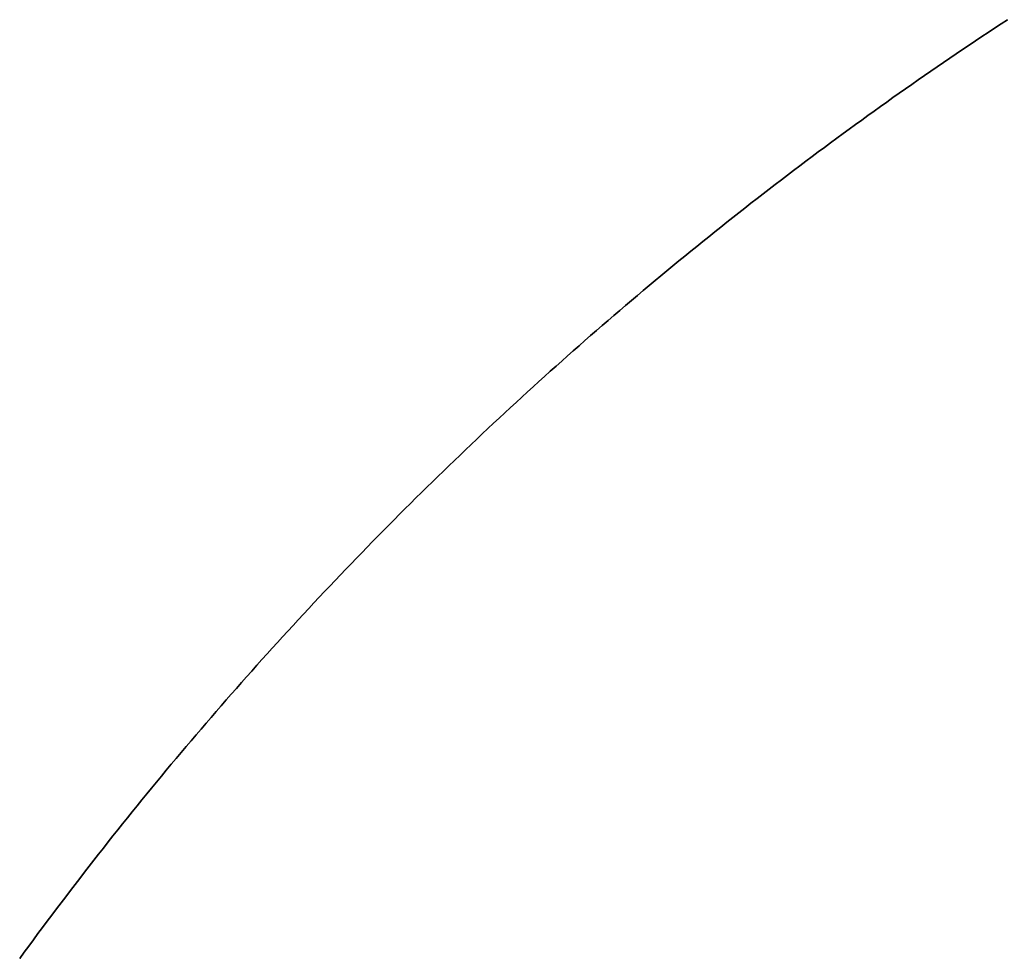
# Model space of a CAD drawing. Extents: x -2230 to 5741, y 0 to 4946.
# Drawn here: x -1864 to -1372, y 4167 to 4635 of the extents above; entities that cross this region are included whole.
import ezdxf

# ---------------------------------------------------------------- set-up
doc = ezdxf.new("R2010")
doc.units = 0
doc.layers.get('0').update_dxf_attribs({"linetype": 'CONTINUOUS'})

msp = doc.modelspace()

# ---------------------------------------------------------------- linework, layer by layer
at = {"color": 0}
for p, q in [((-1373.55068, 4633.214669, -300), (-1370.330928, 4635.327316, -300)), ((-1370.330928, 4635.327316), (-1373.55068, 4633.214669)), ((-1379.977304, 4628.969819, -300), (-1376.766143, 4631.095501, -300)), ((-1376.766143, 4631.095501), (-1379.977304, 4628.969819)), ((-1376.766143, 4631.095501, -300), (-1373.55068, 4633.214669, -300)), ((-1373.55068, 4633.214669), (-1376.766143, 4631.095501)), ((-1376.766143, 4631.095501, -300), (-1376.766143, 4631.095501)), ((-1373.55068, 4633.214669, -300), (-1373.55068, 4633.214669)), ((-1386.386668, 4624.698953, -300), (-1383.18415, 4626.837634, -300)), ((-1383.18415, 4626.837634), (-1386.386668, 4624.698953)), ((-1383.18415, 4626.837634, -300), (-1379.977304, 4628.969819, -300)), ((-1379.977304, 4628.969819), (-1383.18415, 4626.837634)), ((-1383.18415, 4626.837634, -300), (-1383.18415, 4626.837634)), ((-1379.977304, 4628.969819, -300), (-1379.977304, 4628.969819)), ((-1395.968122, 4618.244027, -300), (-1392.778667, 4620.402141, -300)), ((-1392.778667, 4620.402141), (-1395.968122, 4618.244027)), ((-1392.778667, 4620.402141, -300), (-1389.584845, 4622.553786, -300)), ((-1389.584845, 4622.553786), (-1392.778667, 4620.402141)), ((-1392.778667, 4620.402141, -300), (-1392.778667, 4620.402141)), ((-1389.584845, 4622.553786, -300), (-1386.386668, 4624.698953, -300)), ((-1386.386668, 4624.698953), (-1389.584845, 4622.553786)), ((-1389.584845, 4622.553786, -300), (-1389.584845, 4622.553786)), ((-1386.386668, 4624.698953, -300), (-1386.386668, 4624.698953)), ((-1402.333876, 4613.908428, -300), (-1399.153196, 4616.079453, -300)), ((-1399.153196, 4616.079453), (-1402.333876, 4613.908428)), ((-1399.153196, 4616.079453, -300), (-1395.968122, 4618.244027, -300)), ((-1395.968122, 4618.244027), (-1399.153196, 4616.079453)), ((-1399.153196, 4616.079453, -300), (-1399.153196, 4616.079453)), ((-1395.968122, 4618.244027, -300), (-1395.968122, 4618.244027)), ((-1408.682003, 4609.54706, -300), (-1405.510149, 4611.73096, -300)), ((-1405.510149, 4611.73096), (-1408.682003, 4609.54706)), ((-1405.510149, 4611.73096, -300), (-1402.333876, 4613.908428, -300)), ((-1402.333876, 4613.908428), (-1405.510149, 4611.73096)), ((-1405.510149, 4611.73096, -300), (-1405.510149, 4611.73096)), ((-1402.333876, 4613.908428, -300), (-1402.333876, 4613.908428)), ((-1418.170914, 4602.956848, -300), (-1415.012398, 4605.159994, -300)), ((-1415.012398, 4605.159994), (-1418.170914, 4602.956848)), ((-1415.012398, 4605.159994, -300), (-1411.849423, 4607.356735, -300)), ((-1411.849423, 4607.356735), (-1415.012398, 4605.159994)), ((-1415.012398, 4605.159994, -300), (-1415.012398, 4605.159994)), ((-1411.849423, 4607.356735, -300), (-1408.682003, 4609.54706, -300)), ((-1408.682003, 4609.54706), (-1411.849423, 4607.356735)), ((-1411.849423, 4607.356735, -300), (-1411.849423, 4607.356735)), ((-1408.682003, 4609.54706, -300), (-1408.682003, 4609.54706)), ((-1424.474516, 4598.531371, -300), (-1421.324958, 4600.747304, -300)), ((-1421.324958, 4600.747304), (-1424.474516, 4598.531371)), ((-1421.324958, 4600.747304, -300), (-1418.170914, 4602.956848, -300)), ((-1418.170914, 4602.956848), (-1421.324958, 4600.747304)), ((-1421.324958, 4600.747304, -300), (-1421.324958, 4600.747304)), ((-1418.170914, 4602.956848, -300), (-1418.170914, 4602.956848)), ((-1430.760128, 4594.080379, -300), (-1427.619578, 4596.30906, -300)), ((-1427.619578, 4596.30906), (-1430.760128, 4594.080379)), ((-1427.619578, 4596.30906, -300), (-1424.474516, 4598.531371, -300)), ((-1424.474516, 4598.531371), (-1427.619578, 4596.30906)), ((-1427.619578, 4596.30906, -300), (-1427.619578, 4596.30906)), ((-1424.474516, 4598.531371, -300), (-1424.474516, 4598.531371)), ((-1437.027645, 4589.603943, -300), (-1433.896155, 4591.845337, -300)), ((-1433.896155, 4591.845337), (-1437.027645, 4589.603943)), ((-1433.896155, 4591.845337, -300), (-1430.760128, 4594.080379, -300)), ((-1430.760128, 4594.080379), (-1433.896155, 4591.845337)), ((-1433.896155, 4591.845337, -300), (-1433.896155, 4591.845337)), ((-1430.760128, 4594.080379, -300), (-1430.760128, 4594.080379)), ((-1443.276965, 4585.102138, -300), (-1440.154586, 4587.356207, -300)), ((-1440.154586, 4587.356207), (-1443.276965, 4585.102138)), ((-1440.154586, 4587.356207, -300), (-1437.027645, 4589.603943, -300)), ((-1437.027645, 4589.603943), (-1440.154586, 4587.356207)), ((-1440.154586, 4587.356207, -300), (-1440.154586, 4587.356207)), ((-1437.027645, 4589.603943, -300), (-1437.027645, 4589.603943)), ((-1452.6166, 4578.302025, -300), (-1449.507985, 4580.575038, -300)), ((-1449.507985, 4580.575038), (-1452.6166, 4578.302025)), ((-1449.507985, 4580.575038, -300), (-1446.394769, 4582.841745, -300)), ((-1446.394769, 4582.841745), (-1449.507985, 4580.575038)), ((-1449.507985, 4580.575038, -300), (-1449.507985, 4580.575038)), ((-1446.394769, 4582.841745, -300), (-1443.276965, 4585.102138, -300)), ((-1443.276965, 4585.102138), (-1446.394769, 4582.841745)), ((-1446.394769, 4582.841745, -300), (-1446.394769, 4582.841745)), ((-1443.276965, 4585.102138, -300), (-1443.276965, 4585.102138)), ((-1458.819977, 4573.73712, -300), (-1455.720602, 4576.022716, -300)), ((-1455.720602, 4576.022716), (-1458.819977, 4573.73712)), ((-1455.720602, 4576.022716, -300), (-1452.6166, 4578.302025, -300)), ((-1452.6166, 4578.302025), (-1455.720602, 4576.022716)), ((-1455.720602, 4576.022716, -300), (-1455.720602, 4576.022716)), ((-1452.6166, 4578.302025, -300), (-1452.6166, 4578.302025)), ((-1465.004799, 4569.147107, -300), (-1461.914714, 4571.445247, -300)), ((-1461.914714, 4571.445247), (-1465.004799, 4569.147107)), ((-1461.914714, 4571.445247, -300), (-1458.819977, 4573.73712, -300)), ((-1458.819977, 4573.73712), (-1461.914714, 4571.445247)), ((-1461.914714, 4571.445247, -300), (-1461.914714, 4571.445247)), ((-1458.819977, 4573.73712, -300), (-1458.819977, 4573.73712)), ((-1471.170964, 4564.53206, -300), (-1468.09022, 4566.842708, -300)), ((-1468.09022, 4566.842708), (-1471.170964, 4564.53206)), ((-1468.09022, 4566.842708, -300), (-1465.004799, 4569.147107, -300)), ((-1465.004799, 4569.147107), (-1468.09022, 4566.842708)), ((-1468.09022, 4566.842708, -300), (-1468.09022, 4566.842708)), ((-1465.004799, 4569.147107, -300), (-1465.004799, 4569.147107)), ((-1477.318371, 4559.892055, -300), (-1474.247019, 4562.215173, -300)), ((-1474.247019, 4562.215173), (-1477.318371, 4559.892055)), ((-1474.247019, 4562.215173, -300), (-1471.170964, 4564.53206, -300)), ((-1471.170964, 4564.53206), (-1474.247019, 4562.215173)), ((-1474.247019, 4562.215173, -300), (-1474.247019, 4562.215173)), ((-1471.170964, 4564.53206, -300), (-1471.170964, 4564.53206)), ((-1483.446918, 4555.22717, -300), (-1480.385008, 4557.562718, -300)), ((-1480.385008, 4557.562718), (-1483.446918, 4555.22717)), ((-1480.385008, 4557.562718, -300), (-1477.318371, 4559.892055, -300)), ((-1477.318371, 4559.892055), (-1480.385008, 4557.562718)), ((-1480.385008, 4557.562718, -300), (-1480.385008, 4557.562718)), ((-1477.318371, 4559.892055, -300), (-1477.318371, 4559.892055)), ((-1489.556504, 4550.537479, -300), (-1486.504087, 4552.88542, -300)), ((-1486.504087, 4552.88542), (-1489.556504, 4550.537479)), ((-1486.504087, 4552.88542, -300), (-1483.446918, 4555.22717, -300)), ((-1483.446918, 4555.22717), (-1486.504087, 4552.88542)), ((-1486.504087, 4552.88542, -300), (-1486.504087, 4552.88542)), ((-1483.446918, 4555.22717, -300), (-1483.446918, 4555.22717)), ((-1495.64703, 4545.823061, -300), (-1492.604156, 4548.183356, -300)), ((-1492.604156, 4548.183356), (-1495.64703, 4545.823061)), ((-1492.604156, 4548.183356, -300), (-1489.556504, 4550.537479, -300)), ((-1489.556504, 4550.537479), (-1492.604156, 4548.183356)), ((-1492.604156, 4548.183356, -300), (-1492.604156, 4548.183356)), ((-1489.556504, 4550.537479, -300), (-1489.556504, 4550.537479)), ((-1501.718396, 4541.083993, -300), (-1498.685114, 4543.456603, -300)), ((-1498.685114, 4543.456603), (-1501.718396, 4541.083993)), ((-1498.685114, 4543.456603, -300), (-1495.64703, 4545.823061, -300)), ((-1495.64703, 4545.823061), (-1498.685114, 4543.456603)), ((-1498.685114, 4543.456603, -300), (-1498.685114, 4543.456603)), ((-1495.64703, 4545.823061, -300), (-1495.64703, 4545.823061)), ((-1510.7893, 4533.929342, -300), (-1507.770501, 4536.320352, -300)), ((-1507.770501, 4536.320352), (-1510.7893, 4533.929342)), ((-1507.770501, 4536.320352, -300), (-1504.746862, 4538.705239, -300)), ((-1504.746862, 4538.705239), (-1507.770501, 4536.320352)), ((-1507.770501, 4536.320352, -300), (-1507.770501, 4536.320352)), ((-1504.746862, 4538.705239, -300), (-1501.718396, 4541.083993, -300)), ((-1501.718396, 4541.083993), (-1504.746862, 4538.705239)), ((-1504.746862, 4538.705239, -300), (-1504.746862, 4538.705239)), ((-1501.718396, 4541.083993, -300), (-1501.718396, 4541.083993)), ((-1516.812328, 4529.128989, -300), (-1513.803246, 4531.532217, -300)), ((-1513.803246, 4531.532217), (-1516.812328, 4529.128989)), ((-1513.803246, 4531.532217, -300), (-1510.7893, 4533.929342, -300)), ((-1510.7893, 4533.929342), (-1513.803246, 4531.532217)), ((-1513.803246, 4531.532217, -300), (-1513.803246, 4531.532217)), ((-1510.7893, 4533.929342, -300), (-1510.7893, 4533.929342)), ((-1522.815847, 4524.304261, -300), (-1519.816532, 4526.719667, -300)), ((-1519.816532, 4526.719667), (-1522.815847, 4524.304261)), ((-1519.816532, 4526.719667, -300), (-1516.812328, 4529.128989, -300)), ((-1516.812328, 4529.128989), (-1519.816532, 4526.719667)), ((-1519.816532, 4526.719667, -300), (-1519.816532, 4526.719667)), ((-1516.812328, 4529.128989, -300), (-1516.812328, 4529.128989)), ((-1528.799759, 4519.455237, -300), (-1525.81026, 4521.882781, -300)), ((-1525.81026, 4521.882781), (-1528.799759, 4519.455237)), ((-1525.81026, 4521.882781, -300), (-1522.815847, 4524.304261, -300)), ((-1522.815847, 4524.304261), (-1525.81026, 4521.882781)), ((-1525.81026, 4521.882781, -300), (-1525.81026, 4521.882781)), ((-1522.815847, 4524.304261, -300), (-1522.815847, 4524.304261)), ((-1534.763966, 4514.581995, -300), (-1531.784332, 4517.021638, -300)), ((-1531.784332, 4517.021638), (-1534.763966, 4514.581995)), ((-1531.784332, 4517.021638, -300), (-1528.799759, 4519.455237, -300)), ((-1528.799759, 4519.455237), (-1531.784332, 4517.021638)), ((-1531.784332, 4517.021638, -300), (-1531.784332, 4517.021638)), ((-1528.799759, 4519.455237, -300), (-1528.799759, 4519.455237)), ((-1540.70837, 4509.684617, -300), (-1537.73865, 4512.136318, -300)), ((-1537.73865, 4512.136318), (-1540.70837, 4509.684617)), ((-1537.73865, 4512.136318, -300), (-1534.763966, 4514.581995, -300)), ((-1534.763966, 4514.581995), (-1537.73865, 4512.136318)), ((-1537.73865, 4512.136318, -300), (-1537.73865, 4512.136318)), ((-1534.763966, 4514.581995, -300), (-1534.763966, 4514.581995)), ((-1546.632872, 4504.763183, -300), (-1543.673115, 4507.226902, -300)), ((-1543.673115, 4507.226902), (-1546.632872, 4504.763183)), ((-1543.673115, 4507.226902, -300), (-1540.70837, 4509.684617, -300)), ((-1540.70837, 4509.684617), (-1543.673115, 4507.226902)), ((-1543.673115, 4507.226902, -300), (-1543.673115, 4507.226902)), ((-1540.70837, 4509.684617, -300), (-1540.70837, 4509.684617)), ((-1552.537376, 4499.817773, -300), (-1549.58763, 4502.293469, -300)), ((-1549.58763, 4502.293469), (-1552.537376, 4499.817773)), ((-1549.58763, 4502.293469, -300), (-1546.632872, 4504.763183, -300)), ((-1546.632872, 4504.763183), (-1549.58763, 4502.293469)), ((-1549.58763, 4502.293469, -300), (-1549.58763, 4502.293469)), ((-1546.632872, 4504.763183, -300), (-1546.632872, 4504.763183)), ((-1558.421784, 4494.848468, -300), (-1555.482098, 4497.336102, -300)), ((-1555.482098, 4497.336102), (-1558.421784, 4494.848468)), ((-1555.482098, 4497.336102, -300), (-1552.537376, 4499.817773, -300)), ((-1552.537376, 4499.817773), (-1555.482098, 4497.336102)), ((-1555.482098, 4497.336102, -300), (-1555.482098, 4497.336102)), ((-1552.537376, 4499.817773, -300), (-1552.537376, 4499.817773)), ((-1564.286001, 4489.855352, -300), (-1561.356423, 4492.354881, -300)), ((-1561.356423, 4492.354881), (-1564.286001, 4489.855352)), ((-1561.356423, 4492.354881, -300), (-1558.421784, 4494.848468, -300)), ((-1558.421784, 4494.848468), (-1561.356423, 4492.354881)), ((-1561.356423, 4492.354881, -300), (-1561.356423, 4492.354881)), ((-1558.421784, 4494.848468, -300), (-1558.421784, 4494.848468)), ((-1570.129928, 4484.838504, -300), (-1567.210507, 4487.349889, -300)), ((-1567.210507, 4487.349889), (-1570.129928, 4484.838504)), ((-1567.210507, 4487.349889, -300), (-1564.286001, 4489.855352, -300)), ((-1564.286001, 4489.855352), (-1567.210507, 4487.349889)), ((-1567.210507, 4487.349889, -300), (-1567.210507, 4487.349889)), ((-1564.286001, 4489.855352, -300), (-1564.286001, 4489.855352)), ((-1575.953471, 4479.798009, -300), (-1573.044254, 4482.321207, -300)), ((-1573.044254, 4482.321207), (-1575.953471, 4479.798009)), ((-1573.044254, 4482.321207, -300), (-1570.129928, 4484.838504, -300)), ((-1570.129928, 4484.838504), (-1573.044254, 4482.321207)), ((-1573.044254, 4482.321207, -300), (-1573.044254, 4482.321207)), ((-1570.129928, 4484.838504, -300), (-1570.129928, 4484.838504)), ((-1581.756534, 4474.733948, -300), (-1578.857569, 4477.268919, -300)), ((-1578.857569, 4477.268919), (-1581.756534, 4474.733948)), ((-1578.857569, 4477.268919, -300), (-1575.953471, 4479.798009, -300)), ((-1575.953471, 4479.798009), (-1578.857569, 4477.268919)), ((-1578.857569, 4477.268919, -300), (-1578.857569, 4477.268919)), ((-1575.953471, 4479.798009, -300), (-1575.953471, 4479.798009)), ((-1587.539021, 4469.646406, -300), (-1584.650355, 4472.193107, -300)), ((-1584.650355, 4472.193107), (-1587.539021, 4469.646406)), ((-1584.650355, 4472.193107, -300), (-1581.756534, 4474.733948, -300)), ((-1581.756534, 4474.733948), (-1584.650355, 4472.193107)), ((-1584.650355, 4472.193107, -300), (-1584.650355, 4472.193107)), ((-1581.756534, 4474.733948, -300), (-1581.756534, 4474.733948)), ((-1590.422519, 4467.093855, -300), (-1587.539021, 4469.646406, -300)), ((-1587.539021, 4469.646406), (-1590.422519, 4467.093855)), ((-1587.539021, 4469.646406, -300), (-1587.539021, 4469.646406)), ((-1596.173965, 4461.971246, -300), (-1593.300837, 4464.535465, -300)), ((-1593.300837, 4464.535465), (-1596.173965, 4461.971246)), ((-1593.300837, 4464.535465, -300), (-1590.422519, 4467.093855, -300)), ((-1590.422519, 4467.093855), (-1593.300837, 4464.535465)), ((-1593.300837, 4464.535465, -300), (-1593.300837, 4464.535465)), ((-1590.422519, 4467.093855, -300), (-1590.422519, 4467.093855)), ((-1601.904598, 4456.825365, -300), (-1599.041889, 4459.401209, -300)), ((-1599.041889, 4459.401209), (-1601.904598, 4456.825365)), ((-1599.041889, 4459.401209, -300), (-1596.173965, 4461.971246, -300)), ((-1596.173965, 4461.971246), (-1599.041889, 4459.401209)), ((-1599.041889, 4459.401209, -300), (-1599.041889, 4459.401209)), ((-1596.173965, 4461.971246, -300), (-1596.173965, 4461.971246)), ((-1607.614324, 4451.656296, -300), (-1604.76208, 4454.243724, -300)), ((-1604.76208, 4454.243724), (-1607.614324, 4451.656296)), ((-1604.76208, 4454.243724, -300), (-1601.904598, 4456.825365, -300)), ((-1601.904598, 4456.825365), (-1604.76208, 4454.243724)), ((-1604.76208, 4454.243724, -300), (-1604.76208, 4454.243724)), ((-1601.904598, 4456.825365, -300), (-1601.904598, 4456.825365)), ((-1613.30305, 4446.464125, -300), (-1610.461318, 4449.063093, -300)), ((-1610.461318, 4449.063093), (-1613.30305, 4446.464125)), ((-1610.461318, 4449.063093, -300), (-1607.614324, 4451.656296, -300)), ((-1607.614324, 4451.656296), (-1610.461318, 4449.063093)), ((-1610.461318, 4449.063093, -300), (-1610.461318, 4449.063093)), ((-1607.614324, 4451.656296, -300), (-1607.614324, 4451.656296)), ((-1618.970681, 4441.248935, -300), (-1616.139508, 4443.859402, -300)), ((-1616.139508, 4443.859402), (-1618.970681, 4441.248935)), ((-1616.139508, 4443.859402, -300), (-1613.30305, 4446.464125, -300)), ((-1613.30305, 4446.464125), (-1616.139508, 4443.859402)), ((-1616.139508, 4443.859402, -300), (-1616.139508, 4443.859402)), ((-1613.30305, 4446.464125, -300), (-1613.30305, 4446.464125)), ((-1624.617126, 4436.010815, -300), (-1621.796558, 4438.632736, -300)), ((-1621.796558, 4438.632736), (-1624.617126, 4436.010815)), ((-1621.796558, 4438.632736, -300), (-1618.970681, 4441.248935, -300)), ((-1618.970681, 4441.248935), (-1621.796558, 4438.632736)), ((-1621.796558, 4438.632736, -300), (-1621.796558, 4438.632736)), ((-1618.970681, 4441.248935, -300), (-1618.970681, 4441.248935)), ((-1630.242291, 4430.749848, -300), (-1627.432374, 4433.383182, -300)), ((-1627.432374, 4433.383182), (-1630.242291, 4430.749848)), ((-1627.432374, 4433.383182, -300), (-1624.617126, 4436.010815, -300)), ((-1624.617126, 4436.010815), (-1627.432374, 4433.383182)), ((-1627.432374, 4433.383182, -300), (-1627.432374, 4433.383182)), ((-1624.617126, 4436.010815, -300), (-1624.617126, 4436.010815)), ((-1635.846083, 4425.466122, -300), (-1633.046864, 4428.110825, -300)), ((-1633.046864, 4428.110825), (-1635.846083, 4425.466122)), ((-1633.046864, 4428.110825, -300), (-1630.242291, 4430.749848, -300)), ((-1630.242291, 4430.749848), (-1633.046864, 4428.110825)), ((-1633.046864, 4428.110825, -300), (-1633.046864, 4428.110825)), ((-1630.242291, 4430.749848, -300), (-1630.242291, 4430.749848)), ((-1638.639936, 4422.815752, -300), (-1635.846083, 4425.466122, -300)), ((-1635.846083, 4425.466122), (-1638.639936, 4422.815752)), ((-1635.846083, 4425.466122, -300), (-1635.846083, 4425.466122)), ((-1644.211497, 4417.49805, -300), (-1641.428411, 4420.159724, -300)), ((-1641.428411, 4420.159724), (-1644.211497, 4417.49805)), ((-1641.428411, 4420.159724, -300), (-1638.639936, 4422.815752, -300)), ((-1638.639936, 4422.815752), (-1641.428411, 4420.159724)), ((-1641.428411, 4420.159724, -300), (-1641.428411, 4420.159724)), ((-1638.639936, 4422.815752, -300), (-1638.639936, 4422.815752)), ((-1649.761456, 4412.157807, -300), (-1646.989182, 4414.83074, -300)), ((-1646.989182, 4414.83074), (-1649.761456, 4412.157807)), ((-1646.989182, 4414.83074, -300), (-1644.211497, 4417.49805, -300)), ((-1644.211497, 4417.49805), (-1646.989182, 4414.83074)), ((-1646.989182, 4414.83074, -300), (-1646.989182, 4414.83074)), ((-1644.211497, 4417.49805, -300), (-1644.211497, 4417.49805)), ((-1655.289722, 4406.795109, -300), (-1652.528306, 4409.479259, -300)), ((-1652.528306, 4409.479259), (-1655.289722, 4406.795109)), ((-1652.528306, 4409.479259, -300), (-1649.761456, 4412.157807, -300)), ((-1649.761456, 4412.157807), (-1652.528306, 4409.479259)), ((-1652.528306, 4409.479259, -300), (-1652.528306, 4409.479259)), ((-1649.761456, 4412.157807, -300), (-1649.761456, 4412.157807)), ((-1660.796204, 4401.410047, -300), (-1658.045692, 4404.105368, -300)), ((-1658.045692, 4404.105368), (-1660.796204, 4401.410047)), ((-1658.045692, 4404.105368, -300), (-1655.289722, 4406.795109, -300)), ((-1655.289722, 4406.795109), (-1658.045692, 4404.105368)), ((-1658.045692, 4404.105368, -300), (-1658.045692, 4404.105368)), ((-1655.289722, 4406.795109, -300), (-1655.289722, 4406.795109)), ((-1666.280812, 4396.002707, -300), (-1663.541248, 4398.709156, -300)), ((-1663.541248, 4398.709156), (-1666.280812, 4396.002707)), ((-1663.541248, 4398.709156, -300), (-1660.796204, 4401.410047, -300)), ((-1660.796204, 4401.410047), (-1663.541248, 4398.709156)), ((-1663.541248, 4398.709156, -300), (-1663.541248, 4398.709156)), ((-1660.796204, 4401.410047, -300), (-1660.796204, 4401.410047)), ((-1669.014885, 4393.290711, -300), (-1666.280812, 4396.002707, -300)), ((-1666.280812, 4396.002707), (-1669.014885, 4393.290711)), ((-1666.280812, 4396.002707, -300), (-1666.280812, 4396.002707)), ((-1674.466512, 4387.850122, -300), (-1671.743455, 4390.573179, -300)), ((-1671.743455, 4390.573179), (-1674.466512, 4387.850122)), ((-1671.743455, 4390.573179, -300), (-1669.014885, 4393.290711, -300)), ((-1669.014885, 4393.290711), (-1671.743455, 4390.573179)), ((-1671.743455, 4390.573179, -300), (-1671.743455, 4390.573179)), ((-1669.014885, 4393.290711, -300), (-1669.014885, 4393.290711)), ((-1679.89604, 4382.387479, -300), (-1677.184044, 4385.121551, -300)), ((-1677.184044, 4385.121551), (-1679.89604, 4382.387479)), ((-1677.184044, 4385.121551, -300), (-1674.466512, 4387.850122, -300)), ((-1674.466512, 4387.850122), (-1677.184044, 4385.121551)), ((-1677.184044, 4385.121551, -300), (-1677.184044, 4385.121551)), ((-1674.466512, 4387.850122, -300), (-1674.466512, 4387.850122)), ((-1685.30338, 4376.902871, -300), (-1682.602489, 4379.647915, -300)), ((-1682.602489, 4379.647915), (-1685.30338, 4376.902871)), ((-1682.602489, 4379.647915, -300), (-1679.89604, 4382.387479, -300)), ((-1679.89604, 4382.387479), (-1682.602489, 4379.647915)), ((-1682.602489, 4379.647915, -300), (-1682.602489, 4379.647915)), ((-1679.89604, 4382.387479, -300), (-1679.89604, 4382.387479)), ((-1690.688443, 4371.396389, -300), (-1687.998702, 4374.152359, -300)), ((-1687.998702, 4374.152359), (-1690.688443, 4371.396389)), ((-1687.998702, 4374.152359, -300), (-1685.30338, 4376.902871, -300)), ((-1685.30338, 4376.902871), (-1687.998702, 4374.152359)), ((-1687.998702, 4374.152359, -300), (-1687.998702, 4374.152359)), ((-1685.30338, 4376.902871, -300), (-1685.30338, 4376.902871)), ((-1693.372593, 4368.634973, -300), (-1690.688443, 4371.396389, -300)), ((-1690.688443, 4371.396389), (-1693.372593, 4368.634973)), ((-1690.688443, 4371.396389, -300), (-1690.688443, 4371.396389)), ((-1698.724074, 4363.095849, -300), (-1696.05114, 4365.868123, -300)), ((-1696.05114, 4365.868123), (-1698.724074, 4363.095849)), ((-1696.05114, 4365.868123, -300), (-1693.372593, 4368.634973, -300)), ((-1693.372593, 4368.634973), (-1696.05114, 4365.868123)), ((-1696.05114, 4365.868123, -300), (-1696.05114, 4365.868123)), ((-1693.372593, 4368.634973, -300), (-1693.372593, 4368.634973)), ((-1704.053057, 4357.535077, -300), (-1701.391383, 4360.318163, -300)), ((-1701.391383, 4360.318163), (-1704.053057, 4357.535077)), ((-1701.391383, 4360.318163, -300), (-1698.724074, 4363.095849, -300)), ((-1698.724074, 4363.095849), (-1701.391383, 4360.318163)), ((-1701.391383, 4360.318163, -300), (-1701.391383, 4360.318163)), ((-1698.724074, 4363.095849, -300), (-1698.724074, 4363.095849)), ((-1709.359456, 4351.952749, -300), (-1706.709085, 4354.746602, -300)), ((-1706.709085, 4354.746602), (-1709.359456, 4351.952749)), ((-1706.709085, 4354.746602, -300), (-1704.053057, 4357.535077, -300)), ((-1704.053057, 4357.535077), (-1706.709085, 4354.746602)), ((-1706.709085, 4354.746602, -300), (-1706.709085, 4354.746602)), ((-1704.053057, 4357.535077, -300), (-1704.053057, 4357.535077)), ((-1714.643181, 4346.348957, -300), (-1712.004158, 4349.153531, -300)), ((-1712.004158, 4349.153531), (-1714.643181, 4346.348957)), ((-1712.004158, 4349.153531, -300), (-1709.359456, 4351.952749, -300)), ((-1709.359456, 4351.952749), (-1712.004158, 4349.153531)), ((-1712.004158, 4349.153531, -300), (-1712.004158, 4349.153531)), ((-1709.359456, 4351.952749, -300), (-1709.359456, 4351.952749)), ((-1717.276515, 4343.539041, -300), (-1714.643181, 4346.348957, -300)), ((-1714.643181, 4346.348957), (-1717.276515, 4343.539041)), ((-1714.643181, 4346.348957, -300), (-1714.643181, 4346.348957)), ((-1722.52607, 4337.903224, -300), (-1719.904148, 4340.723793, -300)), ((-1719.904148, 4340.723793), (-1722.52607, 4337.903224)), ((-1719.904148, 4340.723793, -300), (-1717.276515, 4343.539041, -300)), ((-1717.276515, 4343.539041), (-1719.904148, 4340.723793)), ((-1719.904148, 4340.723793, -300), (-1719.904148, 4340.723793)), ((-1717.276515, 4343.539041, -300), (-1717.276515, 4343.539041)), ((-1727.752735, 4332.246175, -300), (-1725.142269, 4335.077348, -300)), ((-1725.142269, 4335.077348), (-1727.752735, 4332.246175)), ((-1725.142269, 4335.077348, -300), (-1722.52607, 4337.903224, -300)), ((-1722.52607, 4337.903224), (-1725.142269, 4335.077348)), ((-1725.142269, 4335.077348, -300), (-1725.142269, 4335.077348)), ((-1722.52607, 4337.903224, -300), (-1722.52607, 4337.903224)), ((-1732.956426, 4326.567984, -300), (-1730.357458, 4329.409716, -300)), ((-1730.357458, 4329.409716), (-1732.956426, 4326.567984)), ((-1730.357458, 4329.409716, -300), (-1727.752735, 4332.246175, -300)), ((-1727.752735, 4332.246175), (-1730.357458, 4329.409716)), ((-1730.357458, 4329.409716, -300), (-1730.357458, 4329.409716)), ((-1727.752735, 4332.246175, -300), (-1727.752735, 4332.246175)), ((-1735.54963, 4323.72099, -300), (-1732.956426, 4326.567984, -300)), ((-1732.956426, 4326.567984), (-1735.54963, 4323.72099)), ((-1732.956426, 4326.567984, -300), (-1732.956426, 4326.567984)), ((-1740.718698, 4318.011264, -300), (-1738.137057, 4320.868747, -300)), ((-1738.137057, 4320.868747), (-1740.718698, 4318.011264)), ((-1738.137057, 4320.868747, -300), (-1735.54963, 4323.72099, -300)), ((-1735.54963, 4323.72099), (-1738.137057, 4320.868747)), ((-1738.137057, 4320.868747, -300), (-1738.137057, 4320.868747)), ((-1735.54963, 4323.72099, -300), (-1735.54963, 4323.72099)), ((-1745.864579, 4312.280631, -300), (-1743.294543, 4315.148555, -300)), ((-1743.294543, 4315.148555), (-1745.864579, 4312.280631)), ((-1743.294543, 4315.148555, -300), (-1740.718698, 4318.011264, -300)), ((-1740.718698, 4318.011264), (-1743.294543, 4315.148555)), ((-1743.294543, 4315.148555, -300), (-1743.294543, 4315.148555)), ((-1740.718698, 4318.011264, -300), (-1740.718698, 4318.011264)), ((-1748.428798, 4309.407504, -300), (-1745.864579, 4312.280631, -300)), ((-1745.864579, 4312.280631), (-1748.428798, 4309.407504)), ((-1745.864579, 4312.280631, -300), (-1745.864579, 4312.280631)), ((-1753.539739, 4303.645688, -300), (-1750.987188, 4306.529186, -300)), ((-1750.987188, 4306.529186), (-1753.539739, 4303.645688)), ((-1750.987188, 4306.529186, -300), (-1748.428798, 4309.407504, -300)), ((-1748.428798, 4309.407504), (-1750.987188, 4306.529186)), ((-1750.987188, 4306.529186, -300), (-1750.987188, 4306.529186)), ((-1748.428798, 4309.407504, -300), (-1748.428798, 4309.407504)), ((-1758.627282, 4297.863201, -300), (-1756.08644, 4300.757022, -300)), ((-1756.08644, 4300.757022), (-1758.627282, 4297.863201)), ((-1756.08644, 4300.757022, -300), (-1753.539739, 4303.645688, -300)), ((-1753.539739, 4303.645688), (-1756.08644, 4300.757022)), ((-1756.08644, 4300.757022, -300), (-1756.08644, 4300.757022)), ((-1753.539739, 4303.645688, -300), (-1753.539739, 4303.645688)), ((-1763.691342, 4292.060138, -300), (-1761.162252, 4294.964235, -300)), ((-1761.162252, 4294.964235), (-1763.691342, 4292.060138)), ((-1761.162252, 4294.964235, -300), (-1758.627282, 4297.863201, -300)), ((-1758.627282, 4297.863201), (-1761.162252, 4294.964235)), ((-1761.162252, 4294.964235, -300), (-1761.162252, 4294.964235)), ((-1758.627282, 4297.863201, -300), (-1758.627282, 4297.863201)), ((-1766.214541, 4289.15092, -300), (-1763.691342, 4292.060138, -300)), ((-1763.691342, 4292.060138), (-1766.214541, 4289.15092)), ((-1763.691342, 4292.060138, -300), (-1763.691342, 4292.060138)), ((-1771.243222, 4283.317173, -300), (-1768.731838, 4286.236595, -300)), ((-1768.731838, 4286.236595), (-1771.243222, 4283.317173)), ((-1768.731838, 4286.236595, -300), (-1766.214541, 4289.15092, -300)), ((-1766.214541, 4289.15092), (-1768.731838, 4286.236595)), ((-1768.731838, 4286.236595, -300), (-1768.731838, 4286.236595)), ((-1766.214541, 4289.15092, -300), (-1766.214541, 4289.15092)), ((-1776.248215, 4277.463089, -300), (-1773.748685, 4280.392667, -300)), ((-1773.748685, 4280.392667), (-1776.248215, 4277.463089)), ((-1773.748685, 4280.392667, -300), (-1771.243222, 4283.317173, -300)), ((-1771.243222, 4283.317173), (-1773.748685, 4280.392667)), ((-1773.748685, 4280.392667, -300), (-1773.748685, 4280.392667)), ((-1771.243222, 4283.317173, -300), (-1771.243222, 4283.317173)), ((-1778.741802, 4274.528451, -300), (-1776.248215, 4277.463089, -300)), ((-1776.248215, 4277.463089), (-1778.741802, 4274.528451)), ((-1776.248215, 4277.463089, -300), (-1776.248215, 4277.463089)), ((-1783.711106, 4268.644043, -300), (-1781.229436, 4271.588765, -300)), ((-1781.229436, 4271.588765), (-1783.711106, 4268.644043)), ((-1781.229436, 4271.588765, -300), (-1778.741802, 4274.528451, -300)), ((-1778.741802, 4274.528451), (-1781.229436, 4271.588765)), ((-1781.229436, 4271.588765, -300), (-1781.229436, 4271.588765)), ((-1778.741802, 4274.528451, -300), (-1778.741802, 4274.528451)), ((-1788.656516, 4262.739539, -300), (-1786.186803, 4265.694297, -300)), ((-1786.186803, 4265.694297), (-1788.656516, 4262.739539)), ((-1786.186803, 4265.694297, -300), (-1783.711106, 4268.644043, -300)), ((-1783.711106, 4268.644043), (-1786.186803, 4265.694297)), ((-1786.186803, 4265.694297, -300), (-1786.186803, 4265.694297)), ((-1783.711106, 4268.644043, -300), (-1783.711106, 4268.644043)), ((-1791.120235, 4259.779781, -300), (-1788.656516, 4262.739539, -300)), ((-1788.656516, 4262.739539), (-1791.120235, 4259.779781)), ((-1788.656516, 4262.739539, -300), (-1788.656516, 4262.739539)), ((-1796.029652, 4253.845316, -300), (-1793.577951, 4256.815036, -300)), ((-1793.577951, 4256.815036), (-1796.029652, 4253.845316)), ((-1793.577951, 4256.815036, -300), (-1791.120235, 4259.779781, -300)), ((-1791.120235, 4259.779781), (-1793.577951, 4256.815036)), ((-1793.577951, 4256.815036, -300), (-1793.577951, 4256.815036)), ((-1791.120235, 4259.779781, -300), (-1791.120235, 4259.779781)), ((-1800.914972, 4247.890999, -300), (-1798.475329, 4250.870633, -300)), ((-1798.475329, 4250.870633), (-1800.914972, 4247.890999)), ((-1798.475329, 4250.870633, -300), (-1796.029652, 4253.845316, -300)), ((-1796.029652, 4253.845316), (-1798.475329, 4250.870633)), ((-1798.475329, 4250.870633, -300), (-1798.475329, 4250.870633)), ((-1796.029652, 4253.845316, -300), (-1796.029652, 4253.845316)), ((-1803.34857, 4244.906426, -300), (-1800.914972, 4247.890999, -300)), ((-1800.914972, 4247.890999), (-1803.34857, 4244.906426)), ((-1800.914972, 4247.890999, -300), (-1800.914972, 4247.890999)), ((-1808.197595, 4238.922514, -300), (-1805.776115, 4241.916927, -300)), ((-1805.776115, 4241.916927), (-1808.197595, 4238.922514)), ((-1805.776115, 4241.916927, -300), (-1803.34857, 4244.906426, -300)), ((-1803.34857, 4244.906426), (-1805.776115, 4241.916927)), ((-1805.776115, 4241.916927, -300), (-1805.776115, 4241.916927)), ((-1803.34857, 4244.906426, -300), (-1803.34857, 4244.906426)), ((-1813.022323, 4232.918994, -300), (-1810.613001, 4235.923199, -300)), ((-1810.613001, 4235.923199), (-1813.022323, 4232.918994)), ((-1810.613001, 4235.923199, -300), (-1808.197595, 4238.922514, -300)), ((-1808.197595, 4238.922514), (-1810.613001, 4235.923199)), ((-1810.613001, 4235.923199, -300), (-1810.613001, 4235.923199)), ((-1808.197595, 4238.922514, -300), (-1808.197595, 4238.922514)), ((-1815.425551, 4229.909913, -300), (-1813.022323, 4232.918994, -300)), ((-1813.022323, 4232.918994), (-1815.425551, 4229.909913)), ((-1813.022323, 4232.918994, -300), (-1813.022323, 4232.918994)), ((-1820.213685, 4223.877167, -300), (-1817.822675, 4226.895966, -300)), ((-1817.822675, 4226.895966), (-1820.213685, 4223.877167)), ((-1817.822675, 4226.895966, -300), (-1815.425551, 4229.909913, -300)), ((-1815.425551, 4229.909913), (-1817.822675, 4226.895966)), ((-1817.822675, 4226.895966, -300), (-1817.822675, 4226.895966)), ((-1815.425551, 4229.909913, -300), (-1815.425551, 4229.909913)), ((-1822.598572, 4220.853529, -300), (-1820.213685, 4223.877167, -300)), ((-1820.213685, 4223.877167), (-1822.598572, 4220.853529)), ((-1820.213685, 4223.877167, -300), (-1820.213685, 4223.877167)), ((-1827.349937, 4214.791781, -300), (-1824.977326, 4217.825062, -300)), ((-1824.977326, 4217.825062), (-1827.349937, 4214.791781)), ((-1824.977326, 4217.825062, -300), (-1822.598572, 4220.853529, -300)), ((-1822.598572, 4220.853529), (-1824.977326, 4217.825062)), ((-1824.977326, 4217.825062, -300), (-1824.977326, 4217.825062)), ((-1822.598572, 4220.853529, -300), (-1822.598572, 4220.853529)), ((-1832.07669, 4208.710823, -300), (-1829.716394, 4211.753697, -300)), ((-1829.716394, 4211.753697), (-1832.07669, 4208.710823)), ((-1829.716394, 4211.753697, -300), (-1827.349937, 4214.791781, -300)), ((-1827.349937, 4214.791781), (-1829.716394, 4211.753697)), ((-1829.716394, 4211.753697, -300), (-1829.716394, 4211.753697)), ((-1827.349937, 4214.791781, -300), (-1827.349937, 4214.791781)), ((-1834.430812, 4205.663171, -300), (-1832.07669, 4208.710823, -300)), ((-1832.07669, 4208.710823), (-1834.430812, 4205.663171)), ((-1832.07669, 4208.710823, -300), (-1832.07669, 4208.710823)), ((-1839.120503, 4199.553584, -300), (-1836.778754, 4202.610754, -300)), ((-1836.778754, 4202.610754), (-1839.120503, 4199.553584)), ((-1836.778754, 4202.610754, -300), (-1834.430812, 4205.663171, -300)), ((-1834.430812, 4205.663171), (-1836.778754, 4202.610754)), ((-1836.778754, 4202.610754, -300), (-1836.778754, 4202.610754)), ((-1834.430812, 4205.663171, -300), (-1834.430812, 4205.663171)), ((-1843.785389, 4193.425037, -300), (-1841.456051, 4196.491674, -300)), ((-1841.456051, 4196.491674), (-1843.785389, 4193.425037)), ((-1841.456051, 4196.491674, -300), (-1839.120503, 4199.553584, -300)), ((-1839.120503, 4199.553584), (-1841.456051, 4196.491674)), ((-1841.456051, 4196.491674, -300), (-1841.456051, 4196.491674)), ((-1839.120503, 4199.553584, -300), (-1839.120503, 4199.553584)), ((-1846.108506, 4190.353685, -300), (-1843.785389, 4193.425037, -300)), ((-1843.785389, 4193.425037), (-1846.108506, 4190.353685)), ((-1843.785389, 4193.425037, -300), (-1843.785389, 4193.425037)), ((-1850.736041, 4184.196887, -300), (-1848.425393, 4187.277631, -300)), ((-1848.425393, 4187.277631), (-1850.736041, 4184.196887)), ((-1848.425393, 4187.277631, -300), (-1846.108506, 4190.353685, -300)), ((-1846.108506, 4190.353685), (-1848.425393, 4187.277631)), ((-1848.425393, 4187.277631, -300), (-1848.425393, 4187.277631)), ((-1846.108506, 4190.353685, -300), (-1846.108506, 4190.353685)), ((-1853.04044, 4181.111466, -300), (-1850.736041, 4184.196887, -300)), ((-1850.736041, 4184.196887), (-1853.04044, 4181.111466)), ((-1850.736041, 4184.196887, -300), (-1850.736041, 4184.196887)), ((-1857.630453, 4174.926644, -300), (-1855.338581, 4178.021381, -300)), ((-1855.338581, 4178.021381), (-1857.630453, 4174.926644)), ((-1855.338581, 4178.021381, -300), (-1853.04044, 4181.111466, -300)), ((-1853.04044, 4181.111466), (-1855.338581, 4178.021381)), ((-1855.338581, 4178.021381, -300), (-1855.338581, 4178.021381)), ((-1853.04044, 4181.111466, -300), (-1853.04044, 4181.111466)), ((-1862.195358, 4168.723266, -300), (-1859.916049, 4171.827268, -300)), ((-1859.916049, 4171.827268), (-1862.195358, 4168.723266)), ((-1859.916049, 4171.827268, -300), (-1857.630453, 4174.926644, -300)), ((-1857.630453, 4174.926644), (-1859.916049, 4171.827268)), ((-1859.916049, 4171.827268, -300), (-1859.916049, 4171.827268)), ((-1857.630453, 4174.926644, -300), (-1857.630453, 4174.926644)), ((-1864.468371, 4165.614651, -300), (-1862.195358, 4168.723266, -300)), ((-1862.195358, 4168.723266), (-1864.468371, 4165.614651)), ((-1862.195358, 4168.723266, -300), (-1862.195358, 4168.723266))]:
    msp.add_line(p, q, dxfattribs=at)

doc.saveas('drawing.dxf')
